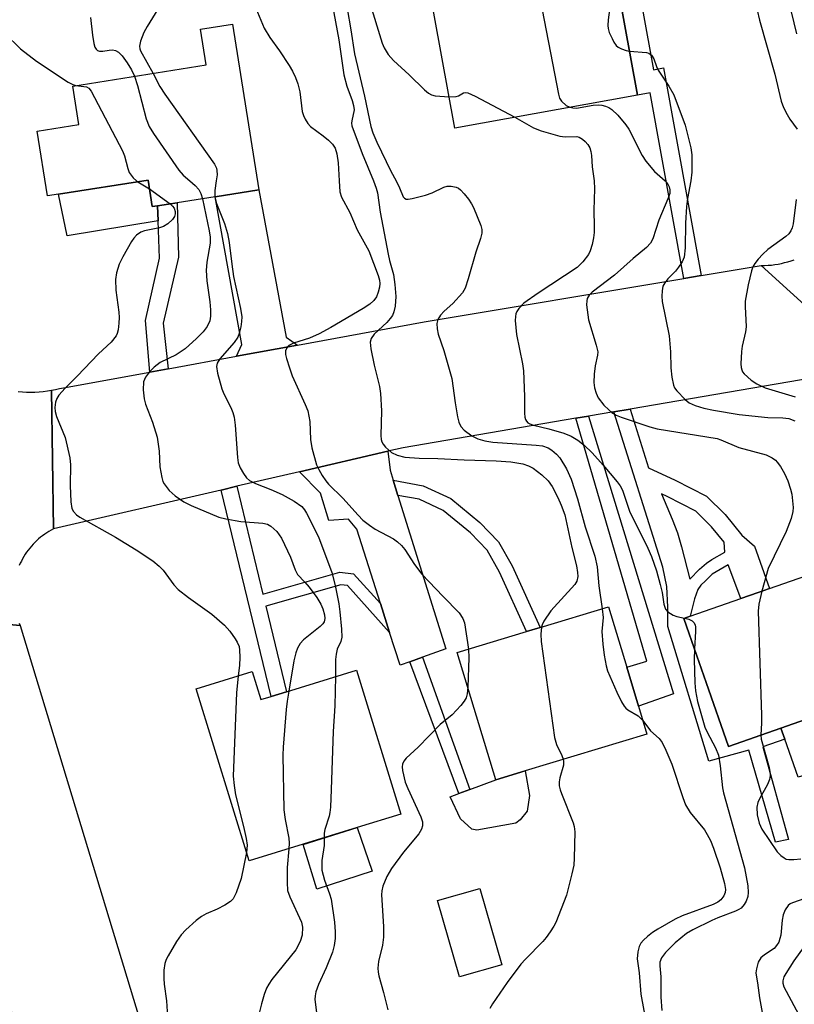
# Model space of a CAD drawing. Units: inches. Extents: x 1309759 to 1315759, y 481450 to 485450.
# Drawn here: x 1312064 to 1312229, y 482825 to 483034 of the extents above; entities that cross this region are included whole.
import ezdxf

# ---------------------------------------------------------------- set-up
doc = ezdxf.new("R2010")
doc.units = ezdxf.units.IN
doc.header["$MEASUREMENT"] = 0
for name, color, linetype in [('BLDG-Footprint', 5, 'Continuous'), ('CULTRL-Pad', 6, 'Continuous'), ('TRANS-Driveway', 251, 'Continuous'), ('TRANS-Non Street Sidewalk', 7, 'Continuous'), ('TRANS-Road', 130, 'Continuous'), ('Undefined', 1, 'Continuous')]:
    doc.layers.add(name, color=color, linetype=linetype)

msp = doc.modelspace()

# ---------------------------------------------------------------- linework, layer by layer
at = {"layer": 'BLDG-Footprint'}
for points, elevation in [([(1312195.36, 483018.28), (1312156.47, 483011.21), (1312150.81, 483042.33), (1312189.7, 483049.39)], 235.3), ([(1312109.2, 483033.36), (1312114.76, 482998.11), (1312105.47, 482996.65), (1312097.42, 482995.38), (1312093.23, 482994.71), (1312092.11, 482994.54), (1312091.22, 483000.18), (1312072.2, 482997.17), (1312069.8, 482996.8), (1312067.62, 483010.61), (1312076.5, 483012.01), (1312075.2, 483020.19), (1312103.61, 483024.67), (1312102.41, 483032.29)], 247.18), ([(1312225.87, 482883.62), (1312214.71, 482879.72), (1312209.96, 482893.32), (1312207.99, 482898.97), (1312205.21, 482906.92), (1312206.54, 482907.38), (1312217.33, 482911.15), (1312220.99, 482912.43), (1312223.42, 482913.28), (1312237.24, 482918.11), (1312241.99, 482904.51), (1312242.86, 482902.02), (1312246.74, 482890.91), (1312244.65, 482890.18)], 235.26), ([(1312171.47, 482874.51), (1312165.18, 482872.61), (1312157, 482899.68), (1312171.74, 482904.14), (1312174.63, 482905.01), (1312189.18, 482909.41), (1312193.06, 482896.55), (1312195.56, 482888.27), (1312197.36, 482882.34)], 242.12), ([(1312135.55, 482895.93), (1312145, 482865.3), (1312135.71, 482862.43), (1312124.2, 482858.88), (1312112.75, 482855.34), (1312101.45, 482891.94), (1312113.39, 482895.62), (1312115.23, 482889.66), (1312117.38, 482890.32), (1312120.69, 482891.34)], 277.4), ([(1312166.48, 482833.24), (1312157.47, 482830.66), (1312152.82, 482846.91), (1312161.83, 482849.48)], 242.69)]:
    msp.add_lwpolyline(points, close=True, dxfattribs=dict(at, elevation=elevation))
at = {"layer": 'CULTRL-Pad'}
for points in [[(1312091.22, 483000.18), (1312092.11, 482994.54), (1312093.23, 482994.71), (1312093.36, 482991.49), (1312074.02, 482988.31), (1312072.2, 482997.17)], [(1312248.38, 482878.81), (1312229.54, 482873.13), (1312226.69, 482881.27), (1312225.87, 482883.62), (1312244.65, 482890.18)], [(1312169.48, 482863.37), (1312161.16, 482861.86), (1312160.13, 482862.09), (1312157.7, 482864.28), (1312155.5, 482869.01), (1312157.36, 482869.7), (1312159.67, 482870.56), (1312165.18, 482872.61), (1312171.47, 482874.51), (1312172.36, 482869.26), (1312171.9, 482865.91), (1312170.4, 482864.06)], [(1312138.89, 482853.18), (1312127.12, 482849.36), (1312124.2, 482858.87), (1312135.71, 482862.43)]]:
    msp.add_lwpolyline(points, close=True, dxfattribs=at)
at = {"layer": 'TRANS-Driveway'}
for points in [[(1312123, 482965.08), (1312110.07, 482962.72), (1312111.17, 482965.18), (1312105.47, 482996.65), (1312114.76, 482998.11), (1312120.61, 482966.78)], [(1312143.39, 482936.35), (1312144.39, 482933.12), (1312154.54, 482900.44), (1312149.62, 482898.69), (1312146.94, 482897.73), (1312144.83, 482896.97), (1312142.6, 482903.97), (1312140.64, 482910.12), (1312135.61, 482925.92), (1312133.89, 482928.03), (1312129.66, 482927.76), (1312127.94, 482933.57), (1312123.46, 482938.13), (1312142.24, 482942.49), (1312142.73, 482938.47)]]:
    msp.add_lwpolyline(points, close=True, dxfattribs=at)
at = {"layer": 'TRANS-Non Street Sidewalk'}
for points in [[(1312208.92, 482979.87), (1312205.24, 482979.26), (1312198.06, 483018.77), (1312195.36, 483018.28), (1312189.7, 483049.39), (1312193.91, 483050.16), (1312198.72, 483023.67), (1312200.89, 483024.07)], [(1312095.53, 482960.06), (1312091.63, 482959.35), (1312090.7, 482970.34), (1312093.67, 482983.6), (1312093.36, 482991.49), (1312093.23, 482994.71), (1312097.42, 482995.37), (1312097.7, 482983.79), (1312094.45, 482969.77)], [(1312182.21, 482949.51), (1312184.95, 482949.98), (1312203.02, 482890.92), (1312195.57, 482888.27), (1312193.06, 482896.55), (1312197.36, 482897.84)], [(1312144.39, 482933.12), (1312143.39, 482936.35), (1312149.78, 482935.16), (1312155.61, 482932.46), (1312161.84, 482927.34), (1312165.76, 482923.23), (1312168.68, 482918.11), (1312174.63, 482905.01), (1312171.74, 482904.14), (1312166.02, 482916.75), (1312163.35, 482921.43), (1312159.8, 482925.14), (1312154.01, 482929.9), (1312148.87, 482932.29)], [(1312140.64, 482910.12), (1312142.6, 482903.97), (1312133.63, 482913.93), (1312132.25, 482914.1), (1312116.29, 482909.54), (1312120.69, 482891.34), (1312117.38, 482890.32), (1312106.77, 482934.25), (1312110.13, 482935.04), (1312115.67, 482912.13), (1312132.04, 482916.81), (1312134.94, 482916.45)], [(1312146.94, 482897.73), (1312149.62, 482898.69), (1312159.67, 482870.56), (1312157.36, 482869.7)]]:
    msp.add_lwpolyline(points, close=True, dxfattribs=at)
for points in [[(1312190.31, 482950.89, 0), (1312193.76, 482951.48, 0), (1312197.71, 482938.97, 0), (1312203.37, 482936.37, 0), (1312210.04, 482932.92, 0), (1312214, 482929.06, 0), (1312217.54, 482924.65, 0), (1312220.27, 482922.29, 0), (1312223.42, 482913.28, 0), (1312220.99, 482912.43, 0), (1312217.33, 482911.15, 0), (1312214.66, 482918.37, 0), (1312211.23, 482916.36, 0), (1312209.83, 482914.94, 0), (1312208.83, 482914.03, 0), (1312208.16, 482913.09, 0), (1312207.44, 482911.1, 0), (1312206.54, 482907.38, 0), (1312205.21, 482906.92, 0), (1312207.99, 482898.97, 0), (1312209.96, 482893.32, 0), (1312214.71, 482879.72, 0), (1312225.87, 482883.62, 0), (1312226.69, 482881.27, 0), (1312222, 482879.63, 0), (1312227.48, 482859.9, 0), (1312224.73, 482859.35, 0), (1312219.02, 482878.93, 0), (1312210.52, 482876.55, 0), (1312201.79, 482905.24, 0), (1312201.79, 482909.35, 0), (1312201.59, 482913.73, 0), (1312200.75, 482917.84, 0)], [(1312204.73, 482922.19, 0), (1312206.45, 482915.26, 0), (1312208.57, 482917.38, 0), (1312210, 482918.67, 0), (1312211.17, 482919.44, 0), (1312213.92, 482921.01, 0), (1312213.75, 482923.16, 0), (1312211.12, 482926.45, 0), (1312207.74, 482929.74, 0), (1312201.67, 482932.88, 0), (1312200.48, 482933.43, 0), (1312202.74, 482928.04, 0), (1312203.86, 482925.13, 0)]]:
    msp.add_polyline3d(points, close=True, dxfattribs=at)
at = {"layer": 'TRANS-Road'}
for points in [[(1312245.57, 482960.32), (1312193.76, 482951.48), (1312190.31, 482950.89), (1312184.95, 482949.98), (1312182.21, 482949.51), (1312145.47, 482943.25), (1312142.24, 482942.49), (1312123.46, 482938.13), (1312110.13, 482935.04), (1312106.77, 482934.25), (1312071.11, 482925.97), (1312070.66, 482955.52), (1312071.53, 482955.67), (1312072.4, 482955.83), (1312073.23, 482955.99), (1312091.63, 482959.35), (1312095.53, 482960.06), (1312110.07, 482962.72), (1312123, 482965.08), (1312149.93, 482970), (1312205.24, 482979.26), (1312208.92, 482979.87), (1312221.67, 482982.01)], [(1312064, 482905.46), (1312093.88, 482806.98), (1312097.5, 482795.07), (1312102.05, 482780.05), (1312103.07, 482776.7), (1312105.67, 482768.13), (1312107.25, 482763.04), (1312107.92, 482760.88), (1312109.04, 482757.29), (1312112.91, 482744.81), (1312113.59, 482742.62), (1312089.36, 482735.07), (1312085.4, 482751.96), (1312081.88, 482762.79), (1312080.53, 482766.93), (1312060, 482830.02), (1312055.74, 482843.73), (1312050.97, 482859.09), (1312044.72, 482879.19), (1312043.84, 482882.02), (1312035.77, 482907.98)]]:
    msp.add_lwpolyline(points, close=True, dxfattribs=at)
for points in [[(1312245.57, 482960.32), (1312221.67, 482982.01), (1312222.39, 482982.02), (1312223.11, 482982.06), (1312223.82, 482982.12), (1312224.53, 482982.21), (1312225.24, 482982.32), (1312225.95, 482982.46), (1312226.65, 482982.62), (1312227.35, 482982.8), (1312228.03, 482983.01), (1312228.71, 482983.25)], [(1312063.62, 482955.18), (1312064.5, 482955.11), (1312065.38, 482955.07), (1312066.27, 482955.06), (1312067.16, 482955.08), (1312068.04, 482955.13), (1312068.92, 482955.21), (1312069.8, 482955.32), (1312070.66, 482955.52), (1312071.11, 482925.97), (1312070.62, 482925.71), (1312070.15, 482925.44), (1312069.69, 482925.15), (1312069.24, 482924.85), (1312068.79, 482924.53), (1312068.36, 482924.2), (1312067.95, 482923.84), (1312067.54, 482923.48), (1312067.15, 482923.1), (1312066.77, 482922.71), (1312066.4, 482922.31), (1312066.05, 482921.89), (1312065.71, 482921.46), (1312065.39, 482921.02), (1312065.09, 482920.57), (1312064.8, 482920.11), (1312064.52, 482919.64), (1312064.27, 482919.15), (1312064.03, 482918.66), (1312063.8, 482918.17)], [(1312063.78, 482905.96), (1312064, 482905.46), (1312035.77, 482907.98)]]:
    msp.add_lwpolyline(points, dxfattribs=at)
at = {"layer": 'Undefined'}
for p, q in [((1312088.78, 483000, 250), (1312089.07, 482999.84, 250)), ((1312089.07, 482999.84, 250), (1312091.52, 482998.29, 250)), ((1312091.52, 482998.29, 250), (1312095.92, 482995.14, 250))]:
    msp.add_line(p, q, dxfattribs=at)
for points, elevation in [([(1312081.13, 483047.89), (1312082.1, 483047.23), (1312083.92, 483046.35), (1312089.52, 483044.35), (1312091.11, 483043.68), (1312092.05, 483043.1), (1312092.69, 483042.59), (1312093.05, 483042.2), (1312093.49, 483041.45), (1312093.9, 483040.36), (1312094.1, 483039.51), (1312094.09, 483038.67), (1312093.9, 483037.85), (1312093.32, 483036.55), (1312091.04, 483032.84), (1312090.33, 483031.56), (1312089.61, 483029.71), (1312089.4, 483028.65), (1312089.47, 483028.14), (1312089.64, 483027.67), (1312092.28, 483022.88)], 246), ([(1312173.62, 483046.47), (1312174.09, 483046.08), (1312174.33, 483045.58), (1312174.03, 483043.19), (1312174.24, 483040.86), (1312178.51, 483018.43), (1312178.78, 483017.62), (1312179.2, 483016.95), (1312180.17, 483016.08), (1312180.98, 483015.67)], 236), ([(1312190.53, 483044.85), (1312189.09, 483034.25), (1312189.01, 483033.1), (1312189.08, 483032.41), (1312189.33, 483031.6), (1312189.93, 483030.28), (1312190.34, 483029.51), (1312190.82, 483028.83), (1312191.22, 483028.48), (1312191.91, 483028.12), (1312192.93, 483027.78), (1312193.66, 483027.63)], 234), ([(1312113.47, 483038.52), (1312115.95, 483032.47), (1312117.1, 483030.55), (1312119.17, 483027.67), (1312121.22, 483024.58), (1312121.94, 483023.35), (1312122.56, 483022.01), (1312123.07, 483020.65), (1312123.49, 483018.99), (1312124.04, 483014.75), (1312124.3, 483013.94), (1312124.67, 483013.17), (1312125.25, 483012.2), (1312125.79, 483011.56), (1312128.48, 483009.6), (1312129.63, 483008.66), (1312130.45, 483007.84), (1312131, 483006.95), (1312131.36, 483005.79), (1312131.7, 483003.84), (1312131.87, 483000)], 244), ([(1312130.03, 483039.7), (1312131.82, 483029.99), (1312132.89, 483022.58), (1312133.53, 483020.14), (1312134.65, 483017.14), (1312134.96, 483016.08), (1312135.04, 483015.14), (1312134.55, 483012.82), (1312134.52, 483012.29), (1312134.59, 483011.75), (1312136.78, 483005.81), (1312139.22, 483000)], 242), ([(1312138.26, 483038.31), (1312141, 483029.32), (1312141.46, 483028.29), (1312142.3, 483026.89), (1312143.44, 483025.6), (1312146.76, 483022.59), (1312150.06, 483019.38), (1312150.92, 483018.65), (1312151.54, 483018.3), (1312152.28, 483018.09), (1312155.25, 483017.89)], 238), ([(1312220.33, 483038.55), (1312221.31, 483034.24), (1312224.56, 483022.75), (1312225.88, 483016.96), (1312226.41, 483015.66), (1312227.17, 483014.13), (1312227.77, 483013.15), (1312229.28, 483011.02)], 232), ([(1312133.55, 483036.68), (1312134.39, 483032.18), (1312135.13, 483027.06), (1312137.29, 483018.07), (1312138.64, 483011.59), (1312139.07, 483010.21), (1312139.86, 483008.28), (1312142.87, 483002.08), (1312144.03, 483000)], 240), ([(1312056.5, 483035.09), (1312057.27, 483034.25), (1312060.73, 483031.37), (1312064.11, 483028.09), (1312067.47, 483025.46), (1312074.22, 483021.05), (1312075.19, 483020.52), (1312075.86, 483020.29)], 250), ([(1312078.97, 483034.79), (1312079.39, 483031.02), (1312079.68, 483029.26), (1312079.93, 483028.46), (1312080.17, 483028.05), (1312080.47, 483027.77), (1312080.87, 483027.61), (1312081.61, 483027.59), (1312082.94, 483027.82), (1312083.69, 483027.86), (1312084.31, 483027.73), (1312084.94, 483027.39), (1312085.72, 483026.6), (1312086.76, 483025.14), (1312087.68, 483023.65), (1312088.35, 483022.26)], 248), ([(1312228.07, 483035.96), (1312229.2, 483031.3)], 230), ([(1312193.66, 483027.63), (1312197.25, 483027.32), (1312197.76, 483027.17), (1312198.32, 483026.79), (1312198.81, 483025.95), (1312199.38, 483024.34), (1312199.73, 483023.56), (1312202.03, 483020.15), (1312203.06, 483018.35), (1312205.49, 483011.84), (1312206.67, 483007.02), (1312206.9, 483005.58), (1312206.94, 483004.12), (1312206.88, 483001.87), (1312206.66, 483000)], 234), ([(1312088.35, 483022.26), (1312088.99, 483020.28), (1312090.85, 483013.23), (1312091.46, 483011.61), (1312092.39, 483010.1), (1312097.76, 483002.26), (1312098.69, 483001.25), (1312100.11, 483000)], 248), ([(1312092.28, 483022.88), (1312093.76, 483020.12), (1312094.79, 483018.44), (1312105.38, 483003.54), (1312105.77, 483002.75), (1312105.89, 483002.22), (1312105.91, 483001.27), (1312105.74, 483000)], 246), ([(1312075.86, 483020.29), (1312078.1, 483020.03), (1312078.63, 483019.74), (1312079.14, 483019.12), (1312085.82, 483006.4), (1312086.22, 483005.32), (1312086.93, 483002.62), (1312087.24, 483001.79), (1312088.04, 483000.63), (1312088.78, 483000)], 250), ([(1312155.25, 483017.89), (1312156.79, 483017.96), (1312157.28, 483018.1), (1312158.34, 483018.76), (1312158.75, 483018.83), (1312159.24, 483018.73), (1312160.8, 483018.01), (1312169.26, 483013.54)], 238), ([(1312180.98, 483015.67), (1312181.59, 483015.52), (1312182.4, 483015.51), (1312185.91, 483016.09), (1312187.01, 483016.18), (1312187.76, 483016.1), (1312188.51, 483015.91), (1312189.26, 483015.62), (1312189.92, 483015.23), (1312191.15, 483014), (1312192.84, 483011.94), (1312193.53, 483010.99), (1312194.1, 483009.95), (1312195.88, 483006.17), (1312196.32, 483005.41), (1312197.15, 483004.23), (1312198.97, 483002.01), (1312201.26, 483000)], 236), ([(1312169.26, 483013.54), (1312173.19, 483011.32), (1312174.83, 483010.66), (1312178.82, 483009.54), (1312179.96, 483009.42), (1312182.47, 483009.43), (1312182.97, 483009.31), (1312183.64, 483008.91), (1312184.24, 483008.36), (1312184.77, 483007.73), (1312185.18, 483007.02), (1312185.45, 483006.24), (1312185.58, 483005.44), (1312185.71, 483002.97), (1312186.13, 483000)], 238), ([(1312100.11, 483000), (1312101.24, 482999.03), (1312102.01, 482998.2), (1312102.48, 482997.31), (1312102.82, 482996.23)], 248), ([(1312105.74, 483000), (1312105.43, 482997.97), (1312105.41, 482996.64)], 246), ([(1312131.87, 483000), (1312132.05, 482997.66), (1312132.35, 482996.54), (1312134.12, 482993.31), (1312135.68, 482989.59), (1312138.17, 482985.1), (1312140.17, 482979.9), (1312140.44, 482978.92), (1312140.5, 482978.2), (1312140.43, 482977.41), (1312140.18, 482976.34), (1312139.8, 482975.36), (1312139.23, 482974.55), (1312138.44, 482973.81), (1312137.01, 482972.86), (1312130.12, 482968.81), (1312127.65, 482967.46), (1312125.54, 482966.53), (1312122.17, 482965.49), (1312121.19, 482965.02), (1312120.73, 482964.49), (1312120.49, 482963.83), (1312120.49, 482963.05), (1312120.67, 482962.2), (1312121.29, 482960.22), (1312121.9, 482958.56), (1312124.67, 482952.47), (1312125.19, 482951.13), (1312125.63, 482948.8), (1312125.78, 482944.97), (1312126.08, 482943.26), (1312127.05, 482939.63), (1312127.53, 482938.6), (1312128.26, 482937.37), (1312129.05, 482936.18), (1312129.61, 482935.5), (1312132.68, 482932.52), (1312135.89, 482928.89), (1312136.93, 482927.84), (1312138.33, 482926.74), (1312139.57, 482925.91), (1312143.44, 482923.86), (1312144.31, 482923.21), (1312145.12, 482922.48), (1312145.85, 482921.62), (1312147.92, 482918.39), (1312149.47, 482916.35), (1312153.99, 482911.59), (1312157.42, 482908.13), (1312158.22, 482906.95), (1312158.57, 482906.01), (1312159.38, 482900.4)], 244), ([(1312139.22, 483000), (1312139.78, 482998.48), (1312140.06, 482997.45), (1312140.6, 482993.37), (1312142.31, 482984.4), (1312142.61, 482983.06), (1312143.46, 482980.13), (1312143.73, 482977.99), (1312143.94, 482975.42), (1312143.82, 482973.33), (1312143.54, 482972.19), (1312143.2, 482971.41), (1312142.74, 482970.73), (1312142.02, 482969.89), (1312139.31, 482967.44), (1312138.71, 482966.49), (1312138.51, 482965.71), (1312138.63, 482964.29), (1312139.31, 482960.83), (1312140.46, 482956.24), (1312140.71, 482954.81), (1312140.91, 482951.1), (1312140.75, 482945.85), (1312140.84, 482945.01), (1312140.99, 482944.48), (1312141.22, 482944), (1312141.74, 482943.35), (1312143.02, 482942.25), (1312144.24, 482941.65), (1312145.82, 482941.22), (1312148.91, 482941), (1312152.85, 482940.95), (1312158.47, 482940.66), (1312165.27, 482940.48), (1312168.37, 482940.24), (1312170.95, 482939.79), (1312172.19, 482939.41), (1312173.14, 482938.88), (1312174.98, 482937.5), (1312176.37, 482936.17), (1312177.17, 482935), (1312178.37, 482932.65), (1312179.1, 482931.06), (1312179.86, 482929), (1312181.4, 482922.05), (1312182.35, 482918.12), (1312182.59, 482916.68), (1312182.63, 482915.87), (1312182.42, 482914.87), (1312181.99, 482914.16), (1312176.91, 482908.54), (1312175.42, 482906.37), (1312175.05, 482905.59), (1312174.91, 482905.1)], 242), ([(1312144.03, 483000), (1312144.72, 482998.56), (1312145.51, 482996.64), (1312145.75, 482996.31), (1312146.1, 482996.13), (1312146.58, 482996.12), (1312147.39, 482996.25), (1312150.26, 482997.01), (1312151.64, 482997.49), (1312154.14, 482998.7), (1312154.88, 482998.9), (1312155.7, 482998.9), (1312156.77, 482998.67), (1312157.26, 482998.45), (1312157.7, 482998.11), (1312158.48, 482997.26), (1312159.37, 482996.1), (1312160.02, 482995.13), (1312160.43, 482994.34), (1312162.03, 482990.5), (1312162.2, 482989.67), (1312162.2, 482988.87), (1312161.98, 482987.79), (1312160.98, 482984.84), (1312159.34, 482979.19), (1312158.66, 482977.22), (1312158.09, 482976.23), (1312156.04, 482973.91), (1312154.24, 482972.29), (1312153.46, 482971.47), (1312152.89, 482970.53), (1312152.67, 482969.66), (1312152.7, 482968.55), (1312152.93, 482967.44), (1312154.14, 482963.93), (1312155.87, 482957.99), (1312156.53, 482952.81), (1312157.03, 482949.84), (1312157.32, 482948.69), (1312157.78, 482947.77), (1312158.45, 482946.98), (1312160.11, 482945.78), (1312161.41, 482945.12), (1312162.84, 482944.72), (1312164.56, 482944.4), (1312173.8, 482943.81), (1312175.11, 482943.63), (1312176.31, 482943.22), (1312177.09, 482942.76), (1312178.1, 482941.88), (1312178.82, 482941.08), (1312180.26, 482938.75), (1312181.21, 482936.54), (1312182.56, 482932.36), (1312184.23, 482926.45), (1312186.29, 482920.18), (1312186.8, 482917.91), (1312187.14, 482913.86), (1312187.84, 482909.01)], 240), ([(1312186.13, 483000), (1312186.17, 482998.3), (1312186.05, 482993.77), (1312186.16, 482990.34), (1312186.13, 482989), (1312186, 482987.91), (1312185.68, 482986.51), (1312185.27, 482985.14), (1312184.91, 482984.37), (1312183.72, 482982.78), (1312182.51, 482981.57), (1312174.2, 482976.13), (1312171.2, 482974), (1312170.1, 482972.86), (1312169.67, 482972.2), (1312169.47, 482971.73), (1312169.37, 482971.18), (1312169.35, 482970.31), (1312169.58, 482967.34), (1312170.9, 482961.06), (1312171.1, 482959.62), (1312171.3, 482954.12), (1312171.29, 482950.61), (1312171.35, 482949.77), (1312171.5, 482949.26), (1312171.72, 482948.88), (1312172.04, 482948.57), (1312172.47, 482948.32), (1312173.22, 482948.06), (1312176.51, 482947.26), (1312179.68, 482946.31), (1312181.25, 482945.68), (1312182.68, 482944.89), (1312184.01, 482943.79), (1312185.67, 482942.16), (1312188.04, 482939.56), (1312191.01, 482936.01), (1312191.67, 482935.11), (1312192.17, 482934.19), (1312193.67, 482929.77), (1312197.57, 482921.87), (1312198.35, 482920.12), (1312199.4, 482917.03), (1312200.2, 482914.18), (1312200.59, 482912.44), (1312200.93, 482909.97), (1312201.28, 482908.93), (1312201.78, 482908.34), (1312202.95, 482907.63), (1312203.73, 482907.32), (1312205.34, 482906.97)], 238), ([(1312201.26, 483000), (1312201.63, 482999.59), (1312202.07, 482998.73), (1312202.23, 482998.11), (1312202.2, 482997.3), (1312201.83, 482996.23), (1312199.92, 482991.68), (1312198.63, 482987.71), (1312198.13, 482986.76), (1312197.29, 482985.81), (1312194.44, 482983.48), (1312190.49, 482979.99), (1312185.68, 482976.33), (1312185.08, 482975.71), (1312184.66, 482975), (1312184.55, 482974.48), (1312184.53, 482973.65), (1312184.9, 482970.49), (1312186.58, 482965.07), (1312186.88, 482963.65), (1312186.86, 482962.93), (1312186.36, 482960.66), (1312186.15, 482958.88), (1312186.07, 482957.09), (1312186.2, 482955.96), (1312186.52, 482954.89), (1312186.97, 482953.88), (1312188.22, 482952.31), (1312189.22, 482951.28), (1312189.88, 482950.73), (1312190.83, 482950.18), (1312191.86, 482949.74), (1312197.96, 482947.71), (1312199.5, 482947.3), (1312212.28, 482945.2), (1312213.11, 482944.92), (1312216.88, 482943.28), (1312222.72, 482941.77), (1312223.99, 482941.1), (1312224.67, 482940.58), (1312225.07, 482940.17), (1312225.74, 482939.24), (1312226.59, 482937.73), (1312227.3, 482936.21), (1312227.93, 482934.42), (1312228.18, 482933.34), (1312228.35, 482931.94), (1312228.43, 482930.53), (1312228.38, 482929.65), (1312228.07, 482928.21), (1312226.97, 482925.46), (1312223.16, 482917.52), (1312221.82, 482912.72)], 236), ([(1312206.66, 483000), (1312205.96, 482996.3), (1312205.74, 482994.6), (1312205.56, 482991.01), (1312205.5, 482985.75), (1312205.25, 482983.79), (1312204.85, 482982.77), (1312204.1, 482981.63), (1312203.4, 482980.78), (1312201.82, 482979.21), (1312201.13, 482978.35), (1312200.76, 482977.64), (1312200.56, 482976.6), (1312200.52, 482975.51), (1312200.63, 482974.37), (1312202.06, 482967.08), (1312202.36, 482963.63), (1312202.42, 482960.27), (1312202.68, 482958.24), (1312203.04, 482956.54), (1312203.24, 482956.02), (1312203.7, 482955.33), (1312205.47, 482953.48), (1312206.36, 482952.79), (1312207.6, 482952.24), (1312209.48, 482951.68), (1312211.5, 482951.22), (1312216.96, 482950.32), (1312223.08, 482949.71), (1312226.27, 482949.59), (1312227.55, 482949.43), (1312228.84, 482948.97)], 234), ([(1312102.82, 482996.23), (1312104.26, 482989.42), (1312104.47, 482988.06), (1312104.41, 482986.78), (1312103.71, 482982.71), (1312103.57, 482980.98), (1312103.72, 482978.72), (1312104.36, 482974.27), (1312104.53, 482972.55), (1312104.52, 482971.2), (1312104.36, 482970.22), (1312103.82, 482969.07), (1312102.94, 482967.9), (1312101.5, 482966.45), (1312099.14, 482964.29), (1312097.19, 482962.99), (1312093.82, 482961.38), (1312092.52, 482960.38), (1312091.54, 482959.4), (1312090.7, 482958.25), (1312090.28, 482957.24), (1312090.2, 482955.59), (1312090.37, 482953.64), (1312090.67, 482952.53), (1312092.19, 482948.67), (1312093.15, 482945.52), (1312093.57, 482942.5), (1312093.7, 482939.19), (1312094.13, 482936.9), (1312094.4, 482936.08), (1312094.65, 482935.57), (1312095.72, 482934.18), (1312096.98, 482932.98), (1312098.85, 482931.73), (1312100.42, 482930.98), (1312106.3, 482928.49), (1312107.74, 482928.11), (1312110.98, 482927.53), (1312115.61, 482927.22), (1312116.62, 482926.96), (1312117.33, 482926.59), (1312118.59, 482925.4), (1312119.15, 482924.73), (1312119.63, 482923.99), (1312121.56, 482919.98), (1312122.52, 482917.3), (1312123, 482916.31), (1312124.55, 482914.68), (1312125.51, 482913.55), (1312127.15, 482911.41), (1312128.01, 482910), (1312128.42, 482909), (1312128.77, 482907.68), (1312128.85, 482906.9), (1312128.72, 482906.22), (1312128.43, 482905.78), (1312127.82, 482905.19), (1312124.32, 482902.4), (1312123.59, 482901.57), (1312123, 482900.64), (1312122.64, 482899.59), (1312122.27, 482897.92), (1312121.16, 482891.49)], 248), ([(1312105.41, 482996.64), (1312105.76, 482995.23), (1312107.51, 482990.94), (1312108.16, 482988.83), (1312108.48, 482986.92), (1312109.03, 482982.27), (1312109.42, 482979.68), (1312110.86, 482972.87), (1312111.14, 482971.12), (1312111.12, 482970.08), (1312110.95, 482968.94), (1312110.6, 482967.54), (1312110.29, 482966.78), (1312109.55, 482965.63), (1312106.48, 482962.15), (1312105.96, 482961.24), (1312105.78, 482960.5), (1312105.97, 482959.13), (1312106.9, 482955.78), (1312107.37, 482954.7), (1312108.86, 482951.79), (1312109.24, 482950.77), (1312109.51, 482949.74), (1312109.73, 482948.05), (1312110.23, 482941.15), (1312110.4, 482940.03), (1312110.81, 482938.98), (1312111.53, 482937.74), (1312112.2, 482936.82), (1312112.81, 482936.26), (1312114.07, 482935.61), (1312117.32, 482934.35), (1312119.76, 482933.28), (1312122.34, 482931.9), (1312123.94, 482930.73), (1312124.5, 482930.07), (1312124.95, 482929.32), (1312127.52, 482924.27), (1312130.35, 482916.67), (1312131.06, 482913.91), (1312131.79, 482910.02), (1312132.04, 482908.34), (1312132.39, 482904.65), (1312132.44, 482902.95), (1312132.24, 482901.99), (1312131.49, 482900.36), (1312131.21, 482899.33), (1312131.12, 482898.17), (1312131.07, 482894.55)], 246), ([(1312095.92, 482995.14), (1312096.44, 482994.67), (1312096.75, 482994.24), (1312096.97, 482993.5), (1312096.98, 482992.97), (1312096.87, 482992.46), (1312096.44, 482991.81), (1312095.42, 482990.86), (1312094.48, 482990.29), (1312093.69, 482990.04), (1312090.49, 482989.42), (1312089.7, 482989.09), (1312088.77, 482988.45), (1312088.18, 482987.85), (1312087.7, 482987.14), (1312085.87, 482983.84), (1312085.1, 482982.29), (1312084.53, 482980.42), (1312084.31, 482979.04), (1312084.38, 482976.76), (1312085.01, 482972.09), (1312085.1, 482970.93), (1312085.04, 482969.77), (1312084.84, 482968.34), (1312084.64, 482967.53), (1312084.41, 482967.02), (1312083.35, 482965.69), (1312080.66, 482963.25), (1312076.16, 482958.44), (1312073.58, 482955.92), (1312072.23, 482954.44), (1312071.79, 482953.75), (1312071.54, 482952.95), (1312071.41, 482951.83), (1312071.45, 482950.98), (1312071.77, 482949.86), (1312073.56, 482945.44), (1312074.58, 482941.1), (1312074.74, 482939.63), (1312074.62, 482935.21), (1312074.78, 482931.73), (1312075.01, 482930.35), (1312075.35, 482929.68), (1312076.03, 482928.95), (1312076.7, 482928.48), (1312084.27, 482924.21), (1312088.67, 482921.55), (1312092.27, 482919.22), (1312093.6, 482918.07), (1312094.42, 482917.23), (1312096.68, 482914.09), (1312097.62, 482913.08), (1312099.83, 482911.36), (1312104.77, 482907.85), (1312107.5, 482905.48), (1312108.6, 482904.2), (1312109.78, 482902.62), (1312110.21, 482901.91), (1312110.58, 482900.98), (1312110.71, 482900.16), (1312110.74, 482898.68), (1312110.67, 482896.89), (1312110.43, 482894.71)], 250), ([(1312229.1, 482996.02), (1312228.45, 482990.88), (1312228.27, 482990.06), (1312227.97, 482989.36), (1312227.56, 482988.76), (1312226.93, 482988.17), (1312223.09, 482985.41), (1312221.99, 482984.45), (1312221, 482983.38), (1312220.3, 482982.47), (1312219.9, 482981.71), (1312219.6, 482980.89), (1312218.91, 482977.92), (1312218.28, 482974.43), (1312218.25, 482973.29), (1312218.45, 482968.98), (1312218.31, 482967.87), (1312217.63, 482964.86), (1312217.46, 482963.71), (1312217.32, 482961.12), (1312217.39, 482960.28), (1312217.52, 482959.81), (1312217.72, 482959.38), (1312218.04, 482958.94), (1312219.5, 482957.61), (1312220.7, 482956.86), (1312222.51, 482956.02), (1312228.87, 482954.05)], 232), ([(1312221.82, 482912.72), (1312221.13, 482909.96), (1312221, 482908.51), (1312221.71, 482886.38), (1312221.71, 482884.71), (1312221.55, 482882.11)], 236), ([(1312187.84, 482909.01), (1312188.04, 482907.16), (1312187.79, 482904.13), (1312187.95, 482901.46), (1312188.23, 482899.1), (1312188.68, 482896.84), (1312189, 482895.75), (1312190.92, 482891.25), (1312191.94, 482889.21), (1312192.52, 482888.26), (1312192.88, 482887.85), (1312193.31, 482887.51), (1312195.47, 482886.23), (1312196.48, 482885.24)], 240), ([(1312205.34, 482906.97), (1312206.24, 482906.75), (1312206.99, 482906.41), (1312207.32, 482906.1), (1312207.59, 482905.58), (1312207.68, 482905.04), (1312207.69, 482904.17), (1312207.47, 482900.46)], 238), ([(1312174.91, 482905.1), (1312174.75, 482903.55), (1312174.88, 482902.06), (1312177.69, 482881.58), (1312178.09, 482880.12), (1312179.27, 482877.76), (1312179.56, 482876.96)], 242), ([(1312159.38, 482900.4), (1312159.47, 482898.57), (1312159.22, 482892.32)], 244), ([(1312207.47, 482900.46), (1312207.38, 482898.2), (1312207.53, 482893.22), (1312207.69, 482891.51), (1312208.1, 482889.28), (1312209.68, 482883.83), (1312210.16, 482882.76), (1312211.94, 482879.41), (1312212.58, 482877.81), (1312212.96, 482875.55), (1312213.45, 482870.93), (1312213.63, 482869.86), (1312218.08, 482853.89), (1312218.79, 482850.07), (1312218.91, 482848.6), (1312218.79, 482847.79), (1312218.46, 482846.75), (1312218.07, 482846.08), (1312217.38, 482845.33), (1312216.94, 482845.02), (1312216.18, 482844.64), (1312212.46, 482843.24), (1312211.17, 482842.68), (1312207.13, 482840.72), (1312205.75, 482839.94), (1312203.34, 482837.9), (1312201.27, 482835.89), (1312200.43, 482834.76), (1312200.13, 482833.82), (1312200.09, 482833.06), (1312200.33, 482830.66), (1312200.31, 482826.37), (1312200.55, 482823.52)], 238), ([(1312110.43, 482894.71), (1312110.07, 482891.13), (1312109.35, 482873.36), (1312109.53, 482871.38), (1312109.82, 482869.41), (1312111.56, 482862.68), (1312112.13, 482860.1), (1312112.3, 482858.71), (1312112.19, 482857.16)], 250), ([(1312131.07, 482894.55), (1312130.97, 482888.37), (1312130.62, 482882.91), (1312130.2, 482870.54), (1312130.01, 482866.81), (1312129.89, 482865.67), (1312129.72, 482864.84), (1312128.8, 482862.03), (1312128.7, 482861.25), (1312128.72, 482860.27)], 246), ([(1312159.22, 482892.32), (1312159.11, 482890.88), (1312158.91, 482890.05), (1312158.49, 482889.31), (1312157.76, 482888.38), (1312155.94, 482886.4), (1312153.36, 482884.38), (1312148.71, 482879.57), (1312146.13, 482877.23), (1312145.63, 482876.59), (1312145.35, 482875.91), (1312145.3, 482875.39), (1312145.37, 482874.58), (1312145.92, 482872.11), (1312146.48, 482870.72), (1312149.28, 482864.74), (1312149.62, 482863.63), (1312149.61, 482862.84), (1312149.41, 482862.08), (1312148.83, 482861.14), (1312145.58, 482857.19), (1312142.98, 482853.76), (1312142.05, 482852.02), (1312141.16, 482849.96), (1312140.94, 482848.96), (1312140.9, 482848.13), (1312141.32, 482841.38), (1312141.28, 482839.1), (1312141.1, 482837.41), (1312140.27, 482833.94), (1312140.13, 482832.53), (1312140.18, 482831.7), (1312140.34, 482830.9), (1312141.33, 482827.37), (1312142.25, 482823.68)], 244), ([(1312121.16, 482891.49), (1312120.83, 482889.35), (1312120.64, 482887.58), (1312120, 482879.58), (1312119.92, 482877.81), (1312120.1, 482866.22), (1312120.39, 482864.15), (1312121.18, 482860.18), (1312121.26, 482859.1), (1312121.19, 482857.95)], 248), ([(1312196.48, 482885.24), (1312198.11, 482883.05), (1312199.95, 482881.41), (1312200.59, 482880.53), (1312201.36, 482878.94), (1312202.66, 482875.96), (1312204.96, 482868.87), (1312205.59, 482867.28), (1312206.55, 482865.68), (1312209.59, 482861.93), (1312210.19, 482860.95), (1312210.85, 482859.68), (1312211.53, 482858.08), (1312212.92, 482853.89), (1312213.88, 482850.55), (1312214.1, 482849.26), (1312214.03, 482848.61), (1312213.72, 482847.91), (1312213.07, 482847.08), (1312212.44, 482846.57), (1312211.41, 482846.06), (1312204.83, 482843.65), (1312203.36, 482842.94), (1312199.66, 482840.86), (1312198.52, 482840.12), (1312197.47, 482839.3), (1312196.64, 482838.52), (1312196.08, 482837.86), (1312195.68, 482837.13), (1312195.42, 482836.01), (1312195.31, 482834.55), (1312195.73, 482831.57), (1312196.07, 482827.01), (1312198.16, 482815.43)], 240), ([(1312221.55, 482882.11), (1312221.67, 482881.22), (1312223.33, 482875.21), (1312223.52, 482874.35), (1312223.59, 482873.49), (1312223.43, 482872.67), (1312223, 482871.61), (1312221.28, 482868.58), (1312220.94, 482867.81), (1312220.75, 482866.77), (1312220.81, 482865.18), (1312221.24, 482863.35), (1312221.77, 482862.12), (1312225.06, 482857.31), (1312225.86, 482856.5), (1312226.52, 482855.99), (1312226.99, 482855.75), (1312227.52, 482855.64), (1312228.64, 482855.62), (1312230.06, 482855.78)], 236), ([(1312179.56, 482876.96), (1312179.63, 482876.48), (1312179.61, 482875.75), (1312178.82, 482873.05), (1312178.7, 482872.19), (1312178.71, 482871.33), (1312178.91, 482870.49), (1312179.21, 482869.67), (1312181.68, 482863.48), (1312181.9, 482862.66), (1312182, 482861.5), (1312181.89, 482855.9), (1312181.78, 482854.43), (1312181.37, 482852.57), (1312180.21, 482848.07), (1312177.94, 482842.26), (1312177.55, 482841.48), (1312176.79, 482840.26), (1312175.95, 482839.08), (1312175.19, 482838.21), (1312171.49, 482834.47), (1312170.53, 482833.38), (1312167.64, 482829.49), (1312164.49, 482824.97), (1312163.94, 482823.98)], 242), ([(1312128.72, 482860.27), (1312128.69, 482858.62), (1312128.21, 482855.42), (1312128.21, 482853.38), (1312128.75, 482851.25), (1312129.86, 482848.38), (1312130.18, 482847.22), (1312130.86, 482842.3), (1312131.01, 482840.26), (1312131.02, 482838.81), (1312130.84, 482837.36), (1312130.43, 482835.94), (1312129.11, 482832.62), (1312127.49, 482829.07), (1312126.95, 482827.47), (1312126.77, 482826.67), (1312126.73, 482825.84), (1312127.04, 482823.07)], 246), ([(1312112.19, 482857.16), (1312111.02, 482851.63), (1312109.99, 482848.57), (1312109.34, 482847.31), (1312108.77, 482846.72), (1312107.53, 482845.92), (1312105.94, 482845.09), (1312103.61, 482844.06), (1312102.62, 482843.55), (1312101.45, 482842.66), (1312099.25, 482840.7), (1312098.25, 482839.63), (1312097.29, 482838.17), (1312095.48, 482835.16), (1312095.1, 482834.37), (1312094.82, 482833.53), (1312094.56, 482832.08), (1312094.56, 482830.32), (1312094.66, 482829.14), (1312095.17, 482825.61), (1312095.48, 482819.94)], 250), ([(1312121.19, 482857.95), (1312120.79, 482853.96), (1312120.8, 482850.77), (1312120.92, 482849.05), (1312121.36, 482847.68), (1312123.89, 482842.33), (1312124.09, 482841.26), (1312124.01, 482839.52), (1312123.58, 482838.19), (1312122.65, 482836.43), (1312117.59, 482830.13), (1312116.9, 482829.16), (1312116.43, 482828.26), (1312115.95, 482826.92), (1312115.38, 482824.95), (1312114.3, 482820.67)], 248), ([(1312230.96, 482847.35), (1312228.34, 482846.44), (1312227.85, 482846.19), (1312227.42, 482845.85), (1312226.75, 482844.97), (1312226.33, 482843.91), (1312226.11, 482842.75), (1312225.81, 482839.55), (1312225.66, 482838.81), (1312225.39, 482838.08), (1312224.95, 482837.37), (1312224.39, 482836.75), (1312222.35, 482835.4), (1312221.6, 482834.72), (1312221.05, 482833.81), (1312220.63, 482832.41), (1312220.54, 482831.54), (1312220.58, 482831.02), (1312220.87, 482829.44), (1312221.27, 482826.23), (1312222.13, 482821.54)], 236), ([(1312230.81, 482837.13), (1312228.62, 482834.11), (1312226.87, 482831.42), (1312226.47, 482830.66), (1312226.25, 482829.87), (1312226.24, 482829.34), (1312226.47, 482828.53), (1312232.29, 482817.73)], 234)]:
    msp.add_lwpolyline(points, dxfattribs=dict(at, elevation=elevation))

doc.saveas('drawing.dxf')
